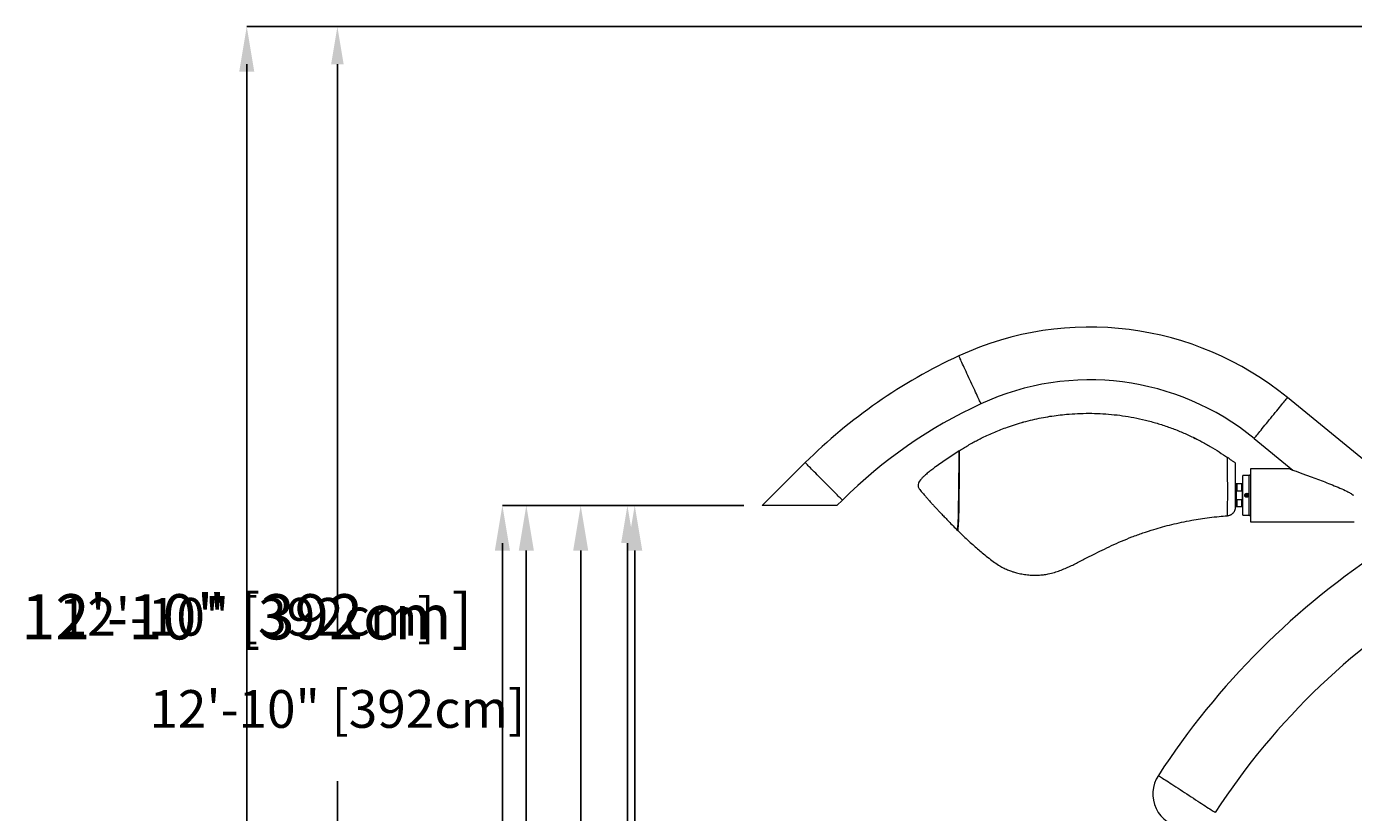
# Model space of a CAD drawing. Units: inches. Extents: x -3014 to 927, y -668 to 157.
# Drawn here: x -227 to -139, y -23 to 29 of the extents above; entities that cross this region are included whole.
import ezdxf

# ---------------------------------------------------------------- set-up
doc = ezdxf.new("R2010")
doc.units = ezdxf.units.IN
doc.header["$MEASUREMENT"] = 0
doc.header["$PDMODE"] = 34
doc.header["$PDSIZE"] = -1
doc.linetypes.add('SLD-Solid', pattern=[0])
doc.layers.get('0').update_dxf_attribs({"linetype": 'SLD-Solid'})
for name, color, linetype in [('DE BLOCK FORMAT', 231, 'SLD-Solid'), ('DE VORTEX TEXT', 204, 'Continuous'), ('EN BLOCK FORMAT', 3, 'SLD-Solid'), ('EN VORTEX TEXT', 54, 'Continuous'), ('ES BLOCK FORMAT', 150, 'Continuous'), ('ES VORTEX TEXT', 82, 'Continuous'), ('FR BLOCK FORMAT', 220, 'SLD-Solid'), ('FR VORTEX TEXT', 20, 'Continuous')]:
    doc.layers.add(name, color=color, linetype=linetype)
doc.styles.add('Vortex annotative', font='arial.ttf')
doc.dimstyles.new('Vortex annotative', dxfattribs={"dimtxt": 0.125, "dimasz": 0.125, "dimexe": 0, "dimexo": 0, "dimgap": 0.125, "dimtad": 0, "dimtih": 1, "dimtoh": 1, "dimzin": 12, "dimdsep": 46, "dimlunit": 4, "dimtxsty": 'Vortex annotative', "dimcen": 0, "dimadec": 0, "dimazin": 0, "dimtfac": 1, "dimtofl": 0, "dimtmove": 0, "dimatfit": 3, "dimfxl": 1, "dimfrac": 1, "dimtolj": 1, "dimtzin": 12, "dimarcsym": 0})

# ---------------------------------------------------------------- blocks, each defined once
blk = doc.blocks.new('*D105')
at = {"layer": 'DE VORTEX TEXT', "color": 0, "lineweight": -2, "transparency": 16777216}
for p, q in [((-143.793, 29.389), (-212.553, 29.389)), ((-212.553, 26.389), (-212.553, -4.84)), ((-212.553, -122.046), (-212.553, -14.685)), ((-188.62, -125.046), (-212.553, -125.046))]:
    blk.add_line(p, q, dxfattribs=at)
at = {"layer": 'DE VORTEX TEXT', "color": 0, "transparency": 16777216}
for points in [[(-213.053, 26.389), (-212.053, 26.389), (-212.553, 29.389)], [(-213.053, -122.046), (-212.053, -122.046), (-212.553, -125.046)]]:
    blk.add_solid(points, dxfattribs=at)
at = {"layer": 'Defpoints', "color": 0, "transparency": 16777216}
for p in [(-212.553, 29.389), (-143.793, 29.389), (-188.62, -125.046)]:
    blk.add_point(p, dxfattribs=at)
at = {"layer": 'DE VORTEX TEXT', "color": 0, "transparency": 16777216, "insert": (-212.553, -9.762), "char_height": 3, "attachment_point": 5, "style": 'Vortex annotative'}
blk.add_mtext('\\A1;12\'-10" [392cm]', dxfattribs=at)
blk = doc.blocks.new('*D83')
at = {"layer": 'Defpoints', "color": 0, "transparency": 16777216}
for p in [(-212.553, 29.389), (-149.091, 29.389), (-188.62, -125.046)]:
    blk.add_point(p, dxfattribs=at)
at = {"layer": 'FR VORTEX TEXT', "color": 0, "lineweight": -2, "transparency": 16777216}
for p, q in [((-149.091, 29.389), (-212.553, 29.389)), ((-212.553, 26.389), (-212.553, -4.84)), ((-212.553, -122.046), (-212.553, -14.685)), ((-188.62, -125.046), (-212.553, -125.046))]:
    blk.add_line(p, q, dxfattribs=at)
at = {"layer": 'FR VORTEX TEXT', "color": 0, "transparency": 16777216}
for points in [[(-213.053, 26.389), (-212.053, 26.389), (-212.553, 29.389)], [(-213.053, -122.046), (-212.053, -122.046), (-212.553, -125.046)]]:
    blk.add_solid(points, dxfattribs=at)
at = {"layer": 'FR VORTEX TEXT', "color": 0, "transparency": 16777216, "insert": (-212.553, -9.762), "char_height": 3, "attachment_point": 5, "style": 'Vortex annotative'}
blk.add_mtext('\\A1;12\'-10" [392cm]', dxfattribs=at)
blk = doc.blocks.new('*D69')
at = {"layer": 'Defpoints', "color": 0, "transparency": 16777216}
for p in [(-212.553, 29.389), (-142.899, 29.389), (-188.62, -125.046)]:
    blk.add_point(p, dxfattribs=at)
at = {"layer": 'EN VORTEX TEXT', "color": 0, "lineweight": -2, "transparency": 16777216}
for p, q in [((-142.899, 29.389), (-212.553, 29.389)), ((-212.553, 26.389), (-212.553, -23.849)), ((-212.553, -122.046), (-212.553, -33.694)), ((-188.62, -125.046), (-212.553, -125.046))]:
    blk.add_line(p, q, dxfattribs=at)
at = {"layer": 'EN VORTEX TEXT', "color": 0, "transparency": 16777216}
for points in [[(-213.053, 26.389), (-212.053, 26.389), (-212.553, 29.389)], [(-213.053, -122.046), (-212.053, -122.046), (-212.553, -125.046)]]:
    blk.add_solid(points, dxfattribs=at)
at = {"layer": 'EN VORTEX TEXT', "color": 0, "transparency": 16777216, "insert": (-212.553, -28.772), "char_height": 3, "attachment_point": 5, "style": 'Vortex annotative'}
blk.add_mtext('\\A1;12\'-10" [392cm]', dxfattribs=at)
blk = doc.blocks.new('*D93')
at = {"layer": 'Defpoints', "color": 0, "transparency": 16777216}
for p in [(-212.553, 29.387), (-142.712, 29.387), (-188.62, -125.046)]:
    blk.add_point(p, dxfattribs=at)
at = {"layer": 'ES VORTEX TEXT', "color": 0, "lineweight": -2, "transparency": 16777216}
for p, q in [((-142.712, 29.387), (-212.553, 29.387)), ((-212.553, 26.387), (-212.553, -4.84)), ((-212.553, -122.046), (-212.553, -14.685)), ((-188.62, -125.046), (-212.553, -125.046))]:
    blk.add_line(p, q, dxfattribs=at)
at = {"layer": 'ES VORTEX TEXT', "color": 0, "transparency": 16777216}
for points in [[(-213.053, 26.387), (-212.053, 26.387), (-212.553, 29.387)], [(-213.053, -122.046), (-212.053, -122.046), (-212.553, -125.046)]]:
    blk.add_solid(points, dxfattribs=at)
at = {"layer": 'ES VORTEX TEXT', "color": 0, "transparency": 16777216, "insert": (-212.553, -9.762), "char_height": 3, "attachment_point": 5, "style": 'Vortex annotative'}
blk.add_mtext('\\A1;12\'-10" [392cm]', dxfattribs=at)
blk = doc.blocks.new('*D75')
at = {"layer": 'Defpoints', "color": 0, "transparency": 16777216}
for p in [(-206.535, 29.389), (-125.961, 29.389), (-188.62, -125.046)]:
    blk.add_point(p, dxfattribs=at)
at = {"layer": 'EN BLOCK FORMAT', "color": 0, "lineweight": -2, "transparency": 16777216}
for p, q in [((-125.961, 29.389), (-206.535, 29.389)), ((-206.535, 26.889), (-206.535, -11.091)), ((-206.535, -122.546), (-206.535, -20.659)), ((-188.62, -125.046), (-206.535, -125.046))]:
    blk.add_line(p, q, dxfattribs=at)
at = {"layer": 'EN BLOCK FORMAT', "color": 0, "transparency": 16777216}
for points in [[(-206.952, 26.889), (-206.119, 26.889), (-206.535, 29.389)], [(-206.952, -122.546), (-206.119, -122.546), (-206.535, -125.046)]]:
    blk.add_solid(points, dxfattribs=at)
at = {"layer": 'EN BLOCK FORMAT', "color": 0, "transparency": 16777216, "insert": (-206.535, -15.875), "char_height": 2.5, "attachment_point": 5, "style": 'Vortex annotative'}
blk.add_mtext('\\A1;12\'-10" [392cm]', dxfattribs=at)
blk = doc.blocks.new('*D87')
at = {"layer": 'Defpoints', "color": 0, "transparency": 16777216}
for p in [(-212.553, 29.389), (-149.455, 29.389), (-188.62, -125.046)]:
    blk.add_point(p, dxfattribs=at)
at = {"layer": 'FR BLOCK FORMAT', "color": 0, "lineweight": -2, "transparency": 16777216}
for p, q in [((-149.455, 29.389), (-212.553, 29.389)), ((-212.553, 26.889), (-212.553, -4.978)), ((-212.553, -122.546), (-212.553, -14.546)), ((-188.62, -125.046), (-212.553, -125.046))]:
    blk.add_line(p, q, dxfattribs=at)
at = {"layer": 'FR BLOCK FORMAT', "color": 0, "transparency": 16777216}
for points in [[(-212.97, 26.889), (-212.137, 26.889), (-212.553, 29.389)], [(-212.97, -122.546), (-212.137, -122.546), (-212.553, -125.046)]]:
    blk.add_solid(points, dxfattribs=at)
at = {"layer": 'FR BLOCK FORMAT', "color": 0, "transparency": 16777216, "insert": (-212.553, -9.762), "char_height": 2.5, "attachment_point": 5, "style": 'Vortex annotative'}
blk.add_mtext('\\A1;12\'-10" [392cm]', dxfattribs=at)
blk = doc.blocks.new('*D99')
at = {"layer": 'Defpoints', "color": 0, "transparency": 16777216}
for p in [(-212.553, 29.389), (-128.329, 29.389), (-188.62, -125.046)]:
    blk.add_point(p, dxfattribs=at)
at = {"layer": 'ES BLOCK FORMAT', "color": 0, "lineweight": -2, "transparency": 16777216}
for p, q in [((-128.329, 29.389), (-212.553, 29.389)), ((-212.553, 26.889), (-212.553, -4.978)), ((-212.553, -122.546), (-212.553, -14.546)), ((-188.62, -125.046), (-212.553, -125.046))]:
    blk.add_line(p, q, dxfattribs=at)
at = {"layer": 'ES BLOCK FORMAT', "color": 0, "transparency": 16777216}
for points in [[(-212.97, 26.889), (-212.137, 26.889), (-212.553, 29.389)], [(-212.97, -122.546), (-212.137, -122.546), (-212.553, -125.046)]]:
    blk.add_solid(points, dxfattribs=at)
at = {"layer": 'ES BLOCK FORMAT', "color": 0, "transparency": 16777216, "insert": (-212.553, -9.762), "char_height": 2.5, "attachment_point": 5, "style": 'Vortex annotative'}
blk.add_mtext('\\A1;12\'-10" [392cm]', dxfattribs=at)
blk = doc.blocks.new('*D111')
at = {"layer": 'DE BLOCK FORMAT', "color": 0, "lineweight": -2, "transparency": 16777216}
for p, q in [((-144.811, 29.389), (-212.553, 29.389)), ((-212.553, 26.889), (-212.553, -4.978)), ((-212.553, -122.546), (-212.553, -14.546)), ((-188.62, -125.046), (-212.553, -125.046))]:
    blk.add_line(p, q, dxfattribs=at)
at = {"layer": 'DE BLOCK FORMAT', "color": 0, "transparency": 16777216}
for points in [[(-212.97, 26.889), (-212.137, 26.889), (-212.553, 29.389)], [(-212.97, -122.546), (-212.137, -122.546), (-212.553, -125.046)]]:
    blk.add_solid(points, dxfattribs=at)
at = {"layer": 'Defpoints', "color": 0, "transparency": 16777216}
for p in [(-212.553, 29.389), (-144.811, 29.389), (-188.62, -125.046)]:
    blk.add_point(p, dxfattribs=at)
at = {"layer": 'DE BLOCK FORMAT', "color": 0, "transparency": 16777216, "insert": (-212.553, -9.762), "char_height": 2.5, "attachment_point": 5, "style": 'Vortex annotative'}
blk.add_mtext('\\A1;12\'-10" [392cm]', dxfattribs=at)
blk = doc.blocks.new('*D104')
at = {"layer": 'DE VORTEX TEXT', "color": 0, "lineweight": -2, "transparency": 16777216}
for p, q in [((-182.511, -2.37), (-193.992, -2.37)), ((-193.992, -5.37), (-193.992, -42.764)), ((-193.992, -122.046), (-193.992, -52.609)), ((-159.077, -125.046), (-193.992, -125.046))]:
    blk.add_line(p, q, dxfattribs=at)
at = {"layer": 'DE VORTEX TEXT', "color": 0, "transparency": 16777216}
for points in [[(-194.492, -5.37), (-193.492, -5.37), (-193.992, -2.37)], [(-194.492, -122.046), (-193.492, -122.046), (-193.992, -125.046)]]:
    blk.add_solid(points, dxfattribs=at)
at = {"layer": 'Defpoints', "color": 0, "transparency": 16777216}
for p in [(-193.992, -2.37), (-182.511, -2.37), (-159.077, -125.046)]:
    blk.add_point(p, dxfattribs=at)
at = {"layer": 'DE VORTEX TEXT', "color": 0, "transparency": 16777216, "insert": (-193.992, -47.687), "char_height": 3, "attachment_point": 5, "style": 'Vortex annotative'}
blk.add_mtext('\\A1;10\'-3" [312cm]', dxfattribs=at)
blk = doc.blocks.new('*D82')
at = {"layer": 'Defpoints', "color": 0, "transparency": 16777216}
for p in [(-195.581, -2.37), (-186.956, -2.37), (-159.077, -125.046)]:
    blk.add_point(p, dxfattribs=at)
at = {"layer": 'FR VORTEX TEXT', "color": 0, "lineweight": -2, "transparency": 16777216}
for p, q in [((-186.956, -2.37), (-195.581, -2.37)), ((-195.581, -5.37), (-195.581, -42.564)), ((-195.581, -122.046), (-195.581, -52.41)), ((-159.077, -125.046), (-195.581, -125.046))]:
    blk.add_line(p, q, dxfattribs=at)
at = {"layer": 'FR VORTEX TEXT', "color": 0, "transparency": 16777216}
for points in [[(-196.081, -5.37), (-195.081, -5.37), (-195.581, -2.37)], [(-196.081, -122.046), (-195.081, -122.046), (-195.581, -125.046)]]:
    blk.add_solid(points, dxfattribs=at)
at = {"layer": 'FR VORTEX TEXT', "color": 0, "transparency": 16777216, "insert": (-195.581, -47.487), "char_height": 3, "attachment_point": 5, "style": 'Vortex annotative'}
blk.add_mtext('\\A1;10\'-3" [312cm]', dxfattribs=at)
blk = doc.blocks.new('*D68')
at = {"layer": 'Defpoints', "color": 0, "transparency": 16777216}
for p in [(-186.796, -2.37), (-179.558, -2.37), (-159.077, -125.046)]:
    blk.add_point(p, dxfattribs=at)
at = {"layer": 'EN VORTEX TEXT', "color": 0, "lineweight": -2, "transparency": 16777216}
for p, q in [((-179.558, -2.37), (-186.796, -2.37)), ((-186.796, -5.37), (-186.796, -42.564)), ((-186.796, -122.046), (-186.796, -52.41)), ((-159.077, -125.046), (-186.796, -125.046))]:
    blk.add_line(p, q, dxfattribs=at)
at = {"layer": 'EN VORTEX TEXT', "color": 0, "transparency": 16777216}
for points in [[(-187.296, -5.37), (-186.296, -5.37), (-186.796, -2.37)], [(-187.296, -122.046), (-186.296, -122.046), (-186.796, -125.046)]]:
    blk.add_solid(points, dxfattribs=at)
at = {"layer": 'EN VORTEX TEXT', "color": 0, "transparency": 16777216, "insert": (-186.796, -47.487), "char_height": 3, "attachment_point": 5, "style": 'Vortex annotative'}
blk.add_mtext('\\A1;10\'-3" [312cm]', dxfattribs=at)
blk = doc.blocks.new('*D92')
at = {"layer": 'Defpoints', "color": 0, "transparency": 16777216}
for p in [(-190.383, -2.37), (-182.996, -2.37), (-159.077, -125.046)]:
    blk.add_point(p, dxfattribs=at)
at = {"layer": 'ES VORTEX TEXT', "color": 0, "lineweight": -2, "transparency": 16777216}
for p, q in [((-182.996, -2.37), (-190.383, -2.37)), ((-190.383, -5.37), (-190.383, -47.852)), ((-190.383, -122.046), (-190.383, -57.697)), ((-159.077, -125.046), (-190.383, -125.046))]:
    blk.add_line(p, q, dxfattribs=at)
at = {"layer": 'ES VORTEX TEXT', "color": 0, "transparency": 16777216}
for points in [[(-190.883, -5.37), (-189.883, -5.37), (-190.383, -2.37)], [(-190.883, -122.046), (-189.883, -122.046), (-190.383, -125.046)]]:
    blk.add_solid(points, dxfattribs=at)
at = {"layer": 'ES VORTEX TEXT', "color": 0, "transparency": 16777216, "insert": (-190.383, -52.775), "char_height": 3, "attachment_point": 5, "style": 'Vortex annotative'}
blk.add_mtext('\\A1;10\'-3" [312cm]', dxfattribs=at)
blk = doc.blocks.new('*D74')
at = {"layer": 'Defpoints', "color": 0, "transparency": 16777216}
for p in [(-187.281, -2.37), (-180.553, -2.37), (-159.077, -125.046)]:
    blk.add_point(p, dxfattribs=at)
at = {"layer": 'EN BLOCK FORMAT', "color": 0, "lineweight": -2, "transparency": 16777216}
for p, q in [((-180.553, -2.37), (-187.281, -2.37)), ((-187.281, -4.87), (-187.281, -42.396)), ((-187.281, -122.546), (-187.281, -51.964)), ((-159.077, -125.046), (-187.281, -125.046))]:
    blk.add_line(p, q, dxfattribs=at)
at = {"layer": 'EN BLOCK FORMAT', "color": 0, "transparency": 16777216}
for points in [[(-187.698, -4.87), (-186.864, -4.87), (-187.281, -2.37)], [(-187.698, -122.546), (-186.864, -122.546), (-187.281, -125.046)]]:
    blk.add_solid(points, dxfattribs=at)
at = {"layer": 'EN BLOCK FORMAT', "color": 0, "transparency": 16777216, "insert": (-187.281, -47.18), "char_height": 2.5, "attachment_point": 5, "style": 'Vortex annotative'}
blk.add_mtext('\\A1;10\'-3" [312cm]', dxfattribs=at)
blk = doc.blocks.new('*D86')
at = {"layer": 'Defpoints', "color": 0, "transparency": 16777216}
for p in [(-195.581, -2.37), (-186.956, -2.37), (-159.077, -125.046)]:
    blk.add_point(p, dxfattribs=at)
at = {"layer": 'FR BLOCK FORMAT', "color": 0, "lineweight": -2, "transparency": 16777216}
for p, q in [((-186.956, -2.37), (-195.581, -2.37)), ((-195.581, -4.87), (-195.581, -42.703)), ((-195.581, -122.546), (-195.581, -52.271)), ((-159.077, -125.046), (-195.581, -125.046))]:
    blk.add_line(p, q, dxfattribs=at)
at = {"layer": 'FR BLOCK FORMAT', "color": 0, "transparency": 16777216}
for points in [[(-195.998, -4.87), (-195.165, -4.87), (-195.581, -2.37)], [(-195.998, -122.546), (-195.165, -122.546), (-195.581, -125.046)]]:
    blk.add_solid(points, dxfattribs=at)
at = {"layer": 'FR BLOCK FORMAT', "color": 0, "transparency": 16777216, "insert": (-195.581, -47.487), "char_height": 2.5, "attachment_point": 5, "style": 'Vortex annotative'}
blk.add_mtext('\\A1;10\'-3" [312cm]', dxfattribs=at)
blk = doc.blocks.new('*D98')
at = {"layer": 'Defpoints', "color": 0, "transparency": 16777216}
for p in [(-195.581, -2.37), (-186.956, -2.37), (-159.077, -125.046)]:
    blk.add_point(p, dxfattribs=at)
at = {"layer": 'ES BLOCK FORMAT', "color": 0, "lineweight": -2, "transparency": 16777216}
for p, q in [((-186.956, -2.37), (-195.581, -2.37)), ((-195.581, -4.87), (-195.581, -42.703)), ((-195.581, -122.546), (-195.581, -52.271)), ((-159.077, -125.046), (-195.581, -125.046))]:
    blk.add_line(p, q, dxfattribs=at)
at = {"layer": 'ES BLOCK FORMAT', "color": 0, "transparency": 16777216}
for points in [[(-195.998, -4.87), (-195.165, -4.87), (-195.581, -2.37)], [(-195.998, -122.546), (-195.165, -122.546), (-195.581, -125.046)]]:
    blk.add_solid(points, dxfattribs=at)
at = {"layer": 'ES BLOCK FORMAT', "color": 0, "transparency": 16777216, "insert": (-195.581, -47.487), "char_height": 2.5, "attachment_point": 5, "style": 'Vortex annotative'}
blk.add_mtext('\\A1;10\'-3" [312cm]', dxfattribs=at)
blk = doc.blocks.new('*D110')
at = {"layer": 'DE BLOCK FORMAT', "color": 0, "lineweight": -2, "transparency": 16777216}
for p, q in [((-184.531, -2.372), (-195.581, -2.372)), ((-195.581, -4.872), (-195.581, -42.703)), ((-195.581, -122.546), (-195.581, -52.271)), ((-159.077, -125.046), (-195.581, -125.046))]:
    blk.add_line(p, q, dxfattribs=at)
at = {"layer": 'DE BLOCK FORMAT', "color": 0, "transparency": 16777216}
for points in [[(-195.998, -4.872), (-195.165, -4.872), (-195.581, -2.372)], [(-195.998, -122.546), (-195.165, -122.546), (-195.581, -125.046)]]:
    blk.add_solid(points, dxfattribs=at)
at = {"layer": 'Defpoints', "color": 0, "transparency": 16777216}
for p in [(-195.581, -2.372), (-184.531, -2.372), (-159.077, -125.046)]:
    blk.add_point(p, dxfattribs=at)
at = {"layer": 'DE BLOCK FORMAT', "color": 0, "transparency": 16777216, "insert": (-195.581, -47.487), "char_height": 2.5, "attachment_point": 5, "style": 'Vortex annotative'}
blk.add_mtext('\\A1;10\'-3" [312cm]', dxfattribs=at)
blk = doc.blocks.new('front view')
at = {"linetype": 'SLD-Solid', "lineweight": 18}
for p, q in [((-324.684, 3.765), (-334.501, 11.78)), ((-352.088, 10.139), (-352.004, 10.164)), ((-336.715, 9.068), (-334.152, 6.976)), ((-366.517, 7.465), (-369.372, 4.632)), ((-338.475, 7.796), (-338.488, 7.803)), ((-334.35, 7.049), (-336.958, 7.049)), ((-336.958, 7.049), (-336.958, 3.549)), ((-337.052, 6.612), (-337.458, 6.612)), ((-337.458, 3.987), (-337.458, 6.612)), ((-337.052, 3.987), (-337.052, 6.612)), ((-337.95, 6.018), (-337.947, 6.074)), ((-337.885, 6.049), (-337.947, 6.049)), ((-337.946, 5.865), (-337.945, 6.019)), ((-337.946, 5.612), (-337.946, 5.733)), ((-337.869, 6.049), (-337.885, 6.033)), ((-337.885, 5.299), (-337.885, 6.049)), ((-337.869, 5.599), (-337.885, 5.557)), ((-337.885, 4.549), (-337.885, 5.299)), ((-337.525, 6.049), (-337.869, 6.049)), ((-337.869, 6.049), (-337.869, 5.599)), ((-337.869, 5.599), (-337.525, 5.599)), ((-337.51, 6.033), (-337.525, 6.049)), ((-337.525, 5.599), (-337.525, 6.049)), ((-337.51, 5.557), (-337.525, 5.599)), ((-337.51, 6.033), (-337.51, 5.557)), ((-337.458, 5.957), (-337.51, 5.957)), ((-337.51, 5.557), (-337.51, 5.041)), ((-337.28, 5.308), (-337.236, 5.366)), ((-337.252, 5.242), (-337.28, 5.308)), ((-337.164, 5.356), (-337.236, 5.366)), ((-337.136, 5.29), (-337.18, 5.233)), ((-337.136, 5.29), (-337.164, 5.356)), ((-364.422, 4.613), (-364.052, 4.98)), ((-337.947, 4.549), (-337.885, 4.549)), ((-337.885, 5.041), (-337.869, 4.999)), ((-337.885, 4.565), (-337.869, 4.549)), ((-337.525, 4.999), (-337.869, 4.999)), ((-337.869, 4.999), (-337.869, 4.549)), ((-337.869, 4.549), (-337.525, 4.549)), ((-337.525, 4.999), (-337.51, 5.041)), ((-337.525, 4.549), (-337.525, 4.999)), ((-337.525, 4.549), (-337.51, 4.565)), ((-337.51, 5.041), (-337.51, 4.565)), ((-337.51, 4.642), (-337.458, 4.642)), ((-337.252, 5.242), (-337.18, 5.233)), ((-337.458, 3.987), (-337.052, 3.987)), ((-336.958, 3.549), (-330.064, 3.549))]:
    blk.add_line(p, q, dxfattribs=at)
at = {"linetype": 'SLD-Solid', "lineweight": 18, "flags": 128}
for points in [[(-354.852, 11.368), (-354.852, 11.37), (-354.858, 11.383), (-354.87, 11.408), (-354.888, 11.446), (-354.911, 11.496), (-354.939, 11.558), (-354.973, 11.631), (-355.012, 11.715), (-355.055, 11.809), (-355.103, 11.912), (-355.154, 12.023), (-355.209, 12.142), (-355.267, 12.268), (-355.327, 12.399), (-355.39, 12.535), (-355.454, 12.674), (-355.519, 12.815), (-355.585, 12.957), (-355.651, 13.1), (-355.716, 13.241), (-355.78, 13.38), (-355.843, 13.516), (-355.903, 13.647), (-355.961, 13.772), (-356.016, 13.891), (-356.067, 14.003), (-356.115, 14.106), (-356.158, 14.2), (-356.197, 14.283), (-356.231, 14.357), (-356.259, 14.418), (-356.282, 14.468), (-356.3, 14.506), (-356.312, 14.532), (-356.318, 14.545), (-356.318, 14.546)], [(-336.715, 9.068), (-336.714, 9.07), (-336.705, 9.081), (-336.687, 9.102), (-336.661, 9.135), (-336.626, 9.178), (-336.583, 9.23), (-336.532, 9.293), (-336.473, 9.364), (-336.408, 9.444), (-336.336, 9.532), (-336.258, 9.627), (-336.176, 9.729), (-336.088, 9.836), (-335.997, 9.948), (-335.902, 10.063), (-335.806, 10.182), (-335.707, 10.303), (-335.608, 10.424), (-335.509, 10.546), (-335.41, 10.666), (-335.314, 10.785), (-335.219, 10.9), (-335.128, 11.012), (-335.04, 11.119), (-334.958, 11.221), (-334.88, 11.316), (-334.808, 11.404), (-334.743, 11.484), (-334.684, 11.555), (-334.633, 11.618), (-334.59, 11.671), (-334.555, 11.713), (-334.529, 11.746), (-334.511, 11.767), (-334.502, 11.778), (-334.501, 11.78)], [(-364.052, 4.98), (-364.053, 4.982), (-364.063, 4.992), (-364.083, 5.012), (-364.112, 5.041), (-364.151, 5.08), (-364.199, 5.129), (-364.256, 5.186), (-364.321, 5.252), (-364.393, 5.325), (-364.473, 5.405), (-364.56, 5.493), (-364.652, 5.586), (-364.75, 5.684), (-364.851, 5.786), (-364.956, 5.892), (-365.064, 6.001), (-365.174, 6.111), (-365.284, 6.223), (-365.395, 6.334), (-365.504, 6.445), (-365.612, 6.553), (-365.717, 6.659), (-365.819, 6.762), (-365.916, 6.86), (-366.009, 6.953), (-366.095, 7.04), (-366.175, 7.121), (-366.248, 7.194), (-366.313, 7.26), (-366.37, 7.317), (-366.418, 7.365), (-366.457, 7.404), (-366.486, 7.434), (-366.506, 7.454), (-366.516, 7.464), (-366.517, 7.465)], [(-364.422, 4.613), (-364.429, 4.613), (-364.45, 4.613), (-364.484, 4.613), (-364.532, 4.613), (-364.593, 4.613), (-364.667, 4.614), (-364.754, 4.614), (-364.852, 4.615), (-364.962, 4.615), (-365.083, 4.615), (-365.214, 4.616), (-365.354, 4.616), (-365.503, 4.617), (-365.66, 4.618), (-365.823, 4.618), (-365.993, 4.619), (-366.168, 4.62), (-366.347, 4.62), (-366.528, 4.621), (-366.712, 4.622), (-366.897, 4.623), (-367.082, 4.623), (-367.266, 4.624), (-367.448, 4.625), (-367.627, 4.625), (-367.801, 4.626), (-367.971, 4.627), (-368.135, 4.628), (-368.291, 4.628), (-368.44, 4.629), (-368.581, 4.629), (-368.711, 4.63), (-368.832, 4.63), (-368.942, 4.631), (-369.041, 4.631), (-369.127, 4.631), (-369.201, 4.632), (-369.262, 4.632), (-369.31, 4.632), (-369.344, 4.632), (-369.365, 4.632), (-369.372, 4.632)], [(-343.073, -13.286), (-343.067, -13.29), (-343.049, -13.301), (-343.02, -13.32), (-342.98, -13.346), (-342.929, -13.379), (-342.867, -13.419), (-342.794, -13.466), (-342.712, -13.52), (-342.62, -13.579), (-342.52, -13.645), (-342.411, -13.715), (-342.295, -13.791), (-342.172, -13.871), (-342.042, -13.955), (-341.908, -14.042), (-341.769, -14.133), (-341.626, -14.225), (-341.481, -14.32), (-341.334, -14.415), (-341.186, -14.511), (-341.038, -14.607), (-340.89, -14.703), (-340.745, -14.797), (-340.602, -14.89), (-340.463, -14.98), (-340.329, -15.068), (-340.2, -15.152), (-340.076, -15.232), (-339.96, -15.307), (-339.851, -15.378), (-339.751, -15.443), (-339.659, -15.503), (-339.577, -15.556), (-339.504, -15.603), (-339.442, -15.643), (-339.391, -15.677), (-339.351, -15.703), (-339.322, -15.722), (-339.304, -15.733), (-339.299, -15.737)], [(-343.073, -13.286), (-343.067, -13.29), (-343.049, -13.301), (-343.02, -13.32), (-342.98, -13.346), (-342.929, -13.379), (-342.867, -13.419), (-342.794, -13.466), (-342.712, -13.52), (-342.62, -13.579), (-342.52, -13.645), (-342.411, -13.715), (-342.295, -13.791), (-342.172, -13.871), (-342.042, -13.955), (-341.908, -14.042), (-341.769, -14.133), (-341.626, -14.225), (-341.481, -14.32), (-341.334, -14.415), (-341.186, -14.511)], [(-341.186, -14.511), (-341.038, -14.607), (-340.89, -14.703), (-340.745, -14.797), (-340.602, -14.89), (-340.463, -14.98), (-340.329, -15.068), (-340.2, -15.152), (-340.076, -15.232), (-339.96, -15.307), (-339.851, -15.378), (-339.751, -15.443), (-339.659, -15.503), (-339.577, -15.556), (-339.504, -15.603), (-339.442, -15.643), (-339.391, -15.677), (-339.351, -15.703), (-339.322, -15.722), (-339.304, -15.733), (-339.299, -15.737)]]:
    blk.add_lwpolyline(points, dxfattribs=at)
at = {"linetype": 'SLD-Solid', "lineweight": 18}
for radius in [0.125, 0.0986, 0.0391]:
    blk.add_circle((-337.208, 5.299), radius, dxfattribs=at)
for centre, radius, start, end in [((-347.623, -4.294), 20.75, 50.77311, 114.77311), ((-341.338, -17.914), 35.75, 114.77311, 134.77311), ((-347.623, -4.294), 17.25, 50.77311, 114.77311), ((-341.338, -17.914), 32.25, 114.77311, 134.77311), ((-337.052, 6.705), 0.0938, 270, 0), ((-337.052, 3.893), 0.0938, 0, 90), ((-300.091, -41.199), 51.25, 122.84197, 147), ((-300.091, -41.199), 46.75, 120.16604, 147), ((-341.186, -14.511), 2.25, 147, 263.81526)]:
    blk.add_arc(centre, radius, start, end, dxfattribs=at)
for points, knots in [([(-353.098, 9.822), (-352.922, 9.882), (-352.561, 10.005), (-352.003, 10.168), (-351.429, 10.314), (-350.852, 10.439), (-350.281, 10.54), (-349.723, 10.618), (-349.11, 10.683), (-348.432, 10.729), (-347.684, 10.744), (-346.936, 10.725), (-346.189, 10.672), (-345.444, 10.584), (-344.692, 10.458), (-343.928, 10.291), (-343.157, 10.082), (-342.395, 9.834), (-341.653, 9.55), (-340.94, 9.236), (-340.264, 8.9), (-339.63, 8.546), (-339.038, 8.183), (-338.666, 7.926), (-338.484, 7.801)], [0, 0, 0, 0, 0.036466, 0.074797, 0.113596, 0.152253, 0.190094, 0.226679, 0.261973, 0.310336, 0.358999, 0.407688, 0.456336, 0.505055, 0.554146, 0.605418, 0.657747, 0.710201, 0.762311, 0.813432, 0.863039, 0.910764, 0.956404, 1, 1, 1, 1]), ([(-356.297, 8.245), (-356.202, 8.306), (-356.006, 8.432), (-355.703, 8.615), (-355.389, 8.794), (-355.072, 8.965), (-354.727, 9.14), (-354.35, 9.319), (-353.94, 9.499), (-353.523, 9.668), (-353.24, 9.771), (-353.098, 9.822)], [0, 0, 0, 0, 0.095087, 0.196592, 0.298708, 0.398914, 0.499258, 0.624042, 0.749012, 0.874302, 1, 1, 1, 1]), ([(-352.088, 10.141), (-352.093, 10.14), (-352.101, 10.137), (-352.109, 10.135), (-352.113, 10.134)], [0, 0, 0, 0, 0.499997, 1, 1, 1, 1]), ([(-340.743, 9.131), (-340.587, 9.058), (-340.431, 8.985), (-340.28, 8.902), (-340.28, 8.901)], [0, 0, 0, 0, 0.995124, 1, 1, 1, 1]), ([(-356.297, 8.245), (-356.43, 8.158), (-356.696, 7.983), (-357.09, 7.718), (-357.483, 7.45), (-357.826, 7.208), (-358.119, 6.992), (-358.363, 6.804), (-358.573, 6.628), (-358.745, 6.466), (-358.876, 6.318), (-358.973, 6.169), (-359.016, 6.037), (-359.021, 5.919), (-359.002, 5.819), (-358.967, 5.738), (-358.93, 5.696), (-358.916, 5.681)], [0, 0, 0, 0, 0.098486, 0.197671, 0.298082, 0.400388, 0.470081, 0.541364, 0.614665, 0.671293, 0.729485, 0.789145, 0.849779, 0.89062, 0.932666, 0.975559, 1, 1, 1, 1]), ([(-356.393, 2.966), (-356.393, 2.965), (-356.394, 2.964), (-356.395, 2.989), (-356.393, 3.043), (-356.387, 3.134), (-356.378, 3.27), (-356.366, 3.447), (-356.356, 3.657), (-356.346, 3.911), (-356.338, 4.211), (-356.334, 4.553), (-356.331, 4.901), (-356.326, 5.328), (-356.32, 5.838), (-356.313, 6.432), (-356.307, 7.033), (-356.302, 7.638), (-356.299, 8.043), (-356.297, 8.245)], [0, 0, 0, 0, 0.006395, 0.037049, 0.068851, 0.101386, 0.133704, 0.175658, 0.216672, 0.257117, 0.31721, 0.377074, 0.437574, 0.498763, 0.59782, 0.697893, 0.798535, 0.899346, 1, 1, 1, 1]), ([(-356.297, 8.245), (-356.297, 8.041), (-356.296, 7.632), (-356.296, 7.018), (-356.3, 6.4), (-356.307, 5.783), (-356.317, 5.167), (-356.324, 4.694), (-356.327, 4.357), (-356.329, 4.154), (-356.333, 3.951), (-356.339, 3.748), (-356.348, 3.548), (-356.359, 3.373), (-356.371, 3.227), (-356.382, 3.114), (-356.389, 3.031), (-356.392, 2.978), (-356.392, 2.97), (-356.392, 2.966)], [0, 0, 0, 0, 0.101478, 0.20372, 0.306858, 0.41096, 0.515973, 0.62178, 0.657206, 0.692962, 0.729251, 0.766208, 0.804026, 0.843037, 0.873345, 0.904651, 0.936302, 0.967434, 1, 1, 1, 1]), ([(-338.494, 3.949), (-338.493, 3.949), (-338.493, 3.951), (-338.491, 3.978), (-338.489, 4.024), (-338.487, 4.086), (-338.485, 4.155), (-338.483, 4.236), (-338.48, 4.356), (-338.478, 4.525), (-338.474, 4.752), (-338.471, 4.993), (-338.471, 5.24), (-338.471, 5.489), (-338.47, 5.822), (-338.473, 6.245), (-338.475, 6.758), (-338.479, 7.277), (-338.483, 7.626), (-338.484, 7.801)], [0, 0, 0, 0, 0.03161, 0.069536, 0.108222, 0.137547, 0.166904, 0.196096, 0.225018, 0.281984, 0.339076, 0.395435, 0.450542, 0.505069, 0.559428, 0.668325, 0.777948, 0.888503, 1, 1, 1, 1]), ([(-337.953, 7.423), (-337.955, 7.426), (-337.96, 7.433), (-338, 7.464), (-338.064, 7.51), (-338.144, 7.567), (-338.23, 7.629), (-338.317, 7.691), (-338.4, 7.75), (-338.457, 7.785), (-338.484, 7.801)], [0, 0, 0, 0, 0.084808, 0.230826, 0.374632, 0.514594, 0.648975, 0.776254, 0.89406, 1, 1, 1, 1]), ([(-337.947, 7.301), (-337.947, 7.319), (-337.948, 7.359), (-337.949, 7.399), (-337.95, 7.421)], [0, 0, 0, 0, 0.4389711, 1, 1, 1, 1]), ([(-337.947, 4.509), (-337.947, 4.509), (-337.947, 4.51), (-337.947, 4.513), (-337.947, 4.527), (-337.947, 4.568), (-337.947, 4.632), (-337.947, 4.723), (-337.947, 4.841), (-337.947, 5.008), (-337.947, 5.216), (-337.947, 5.515), (-337.947, 5.883), (-337.947, 6.316), (-337.947, 6.754), (-337.947, 7.083), (-337.947, 7.266), (-337.947, 7.301)], [0, 0, 0, 0, 0.010998, 0.021996, 0.062832, 0.104847, 0.142716, 0.181702, 0.233902, 0.287257, 0.362759, 0.439509, 0.570958, 0.702503, 0.835271, 0.968051, 1, 1, 1, 1]), ([(-334.35, 7.048), (-334.35, 7.048), (-334.349, 7.048), (-334.327, 7.04), (-334.283, 7.024), (-334.204, 6.995), (-334.087, 6.952), (-333.917, 6.891), (-333.715, 6.817), (-333.482, 6.731), (-333.239, 6.641), (-332.915, 6.521), (-332.508, 6.37), (-332.016, 6.183), (-331.518, 5.989), (-331.028, 5.789), (-330.632, 5.608), (-330.329, 5.451), (-330.19, 5.35), (-330.121, 5.299)], [0, 0, 0, 0, 0.014642, 0.035445, 0.060347, 0.08596, 0.126797, 0.168663, 0.222208, 0.275808, 0.330834, 0.385876, 0.489403, 0.592971, 0.698005, 0.803039, 0.90082, 0.950481, 1, 1, 1, 1]), ([(-358.919, 5.68), (-358.851, 5.599), (-358.724, 5.45), (-358.547, 5.245), (-358.398, 5.074), (-358.276, 4.937), (-358.181, 4.831), (-358.111, 4.753), (-358.056, 4.693), (-358.006, 4.638), (-357.948, 4.575), (-357.88, 4.5), (-357.777, 4.39), (-357.634, 4.237), (-357.445, 4.037), (-357.224, 3.807), (-356.972, 3.548), (-356.691, 3.262), (-356.495, 3.064), (-356.393, 2.961)], [0, 0, 0, 0, 0.084344, 0.156201, 0.216189, 0.264809, 0.302461, 0.329449, 0.34863, 0.366794, 0.389451, 0.416556, 0.448051, 0.51014, 0.584199, 0.670306, 0.768471, 0.878521, 1, 1, 1, 1]), ([(-337.208, 5.432), (-337.223, 5.43), (-337.253, 5.427), (-337.292, 5.405), (-337.323, 5.371), (-337.34, 5.329), (-337.342, 5.284), (-337.33, 5.24), (-337.304, 5.203), (-337.267, 5.177), (-337.223, 5.165), (-337.178, 5.167), (-337.136, 5.185), (-337.102, 5.215), (-337.08, 5.255), (-337.073, 5.299), (-337.08, 5.344), (-337.102, 5.384), (-337.136, 5.414), (-337.173, 5.43), (-337.198, 5.431), (-337.208, 5.432)], [0, 0, 0, 0, 0.0535021, 0.1069938, 0.1606598, 0.2144413, 0.2680363, 0.3214321, 0.3749365, 0.4286711, 0.4824203, 0.5359232, 0.5893199, 0.6429052, 0.6966788, 0.7503616, 0.8038004, 0.8572314, 0.9108953, 0.9646789, 1, 1, 1, 1]), ([(-338.494, 3.948), (-338.472, 3.951), (-338.422, 3.956), (-338.35, 3.975), (-338.28, 4.003), (-338.221, 4.034), (-338.169, 4.068), (-338.124, 4.106), (-338.081, 4.149), (-338.041, 4.199), (-338.007, 4.257), (-337.984, 4.308), (-337.97, 4.354), (-337.963, 4.389), (-337.958, 4.425), (-337.955, 4.466), (-337.95, 4.539), (-337.949, 4.634), (-337.949, 4.763), (-337.949, 4.879), (-337.948, 4.959), (-337.948, 4.987)], [0, 0, 0, 0, 0.030069, 0.070537, 0.105488, 0.134706, 0.165022, 0.19191, 0.216971, 0.250886, 0.281267, 0.311651, 0.345479, 0.390643, 0.440639, 0.491085, 0.542008, 0.705091, 0.827064, 0.941275, 1, 1, 1, 1]), ([(-351.166, 0.003), (-351.128, 0.003), (-350.975, 0.002), (-350.711, 0.028), (-350.352, 0.085), (-349.983, 0.177), (-349.61, 0.303), (-349.259, 0.444), (-348.925, 0.596), (-348.596, 0.755), (-348.263, 0.923), (-347.86, 1.13), (-347.375, 1.379), (-346.797, 1.669), (-346.177, 1.966), (-345.517, 2.261), (-344.823, 2.543), (-344.105, 2.806), (-343.425, 3.026), (-342.784, 3.21), (-342.173, 3.367), (-341.529, 3.512), (-340.896, 3.635), (-340.276, 3.739), (-339.669, 3.825), (-339.071, 3.896), (-338.675, 3.932), (-338.494, 3.948)], [0, 0, 0, 0, 0.0086, 0.034297, 0.05917, 0.089991, 0.119422, 0.147518, 0.174578, 0.201587, 0.229473, 0.258079, 0.303165, 0.351642, 0.403152, 0.457218, 0.513475, 0.571133, 0.628438, 0.673703, 0.720648, 0.769825, 0.821814, 0.865036, 0.910724, 0.959278, 1, 1, 1, 1]), ([(-356.386, 2.967), (-356.261, 2.842), (-356.02, 2.602), (-355.661, 2.263), (-355.321, 1.956), (-355, 1.677), (-354.667, 1.399), (-354.322, 1.124), (-353.964, 0.85), (-353.629, 0.627), (-353.315, 0.458), (-353.028, 0.332), (-352.753, 0.232), (-352.457, 0.146), (-352.132, 0.074), (-351.771, 0.024), (-351.469, -0.001), (-351.288, 0.002), (-351.229, 0.003)], [0, 0, 0, 0, 0.08636, 0.16695, 0.241394, 0.310556, 0.375129, 0.453631, 0.526735, 0.595477, 0.65021, 0.7012, 0.748763, 0.792957, 0.851813, 0.91157, 0.971019, 1, 1, 1, 1]), ([(-351.166, -0.014), (-351.166, -0.014), (-351.167, -0.014), (-351.172, -0.014), (-351.18, -0.014), (-351.19, -0.014), (-351.201, -0.015), (-351.211, -0.015), (-351.22, -0.015), (-351.226, -0.015), (-351.229, -0.015), (-351.228, -0.015), (-351.228, -0.015)], [0, 0, 0, 0, 0.107396, 0.214802, 0.32217, 0.429581, 0.537002, 0.644371, 0.751777, 0.85917, 0.96657, 1, 1, 1, 1])]:
    blk.add_open_spline(points, degree=3, knots=knots, dxfattribs=at)

msp = doc.modelspace()

# ---------------------------------------------------------------- block references
msp.add_blockref('front view', (191.041, -7.002))

# ---------------------------------------------------------------- dimensions: what is measured, and where the dimension line sits
at = {"layer": 'DE BLOCK FORMAT'}
for base, p1, p2, picture, middle in [((-212.553, 29.389), (-188.62, -125.046), (-144.811, 29.389), '*D111', (-212.553, -9.762)), ((-195.581, -2.372), (-159.077, -125.046), (-184.531, -2.372), '*D110', (-195.581, -47.487))]:
    dim = msp.add_linear_dim(base=base, p1=p1, p2=p2, angle=90, dimstyle='Vortex annotative', override={"dimscale": 0, "dimtxt": 0.0625, "dimasz": 0.0625, "dimgap": 0.079545, "dimdec": 0, "dimtix": 0, "dimtofl": 0, "dimtmove": 0, "dimatfit": 3}, dxfattribs=at)
    dim.commit()
    dim.dimension.update_dxf_attribs({"geometry": picture, "text_midpoint": middle, "dimtype": 160})
at = {"layer": 'DE VORTEX TEXT'}
for base, p1, p2, override, picture, middle in [((-212.553, 29.389), (-188.62, -125.046), (-143.793, 29.389), {"dimscale": 0, "dimdec": 0, "dimtix": 0, "dimtofl": 0, "dimtmove": 0, "dimatfit": 3}, '*D105', (-212.553, -9.762)), ((-193.992, -2.37), (-159.077, -125.046), (-182.511, -2.37), {"dimscale": 0, "dimdec": 0}, '*D104', (-193.992, -47.687))]:
    dim = msp.add_linear_dim(base=base, p1=p1, p2=p2, angle=90, dimstyle='Vortex annotative', override=override, dxfattribs=at)
    dim.commit()
    dim.dimension.update_dxf_attribs({"geometry": picture, "text_midpoint": middle, "dimtype": 160})
at = {"layer": 'EN BLOCK FORMAT'}
for base, p1, p2, picture, middle in [((-206.535, 29.389), (-188.62, -125.046), (-125.961, 29.389), '*D75', (-206.535, -15.875)), ((-187.281, -2.37), (-159.077, -125.046), (-180.553, -2.37), '*D74', (-187.281, -47.18))]:
    dim = msp.add_linear_dim(base=base, p1=p1, p2=p2, angle=90, dimstyle='Vortex annotative', override={"dimscale": 0, "dimtxt": 0.0625, "dimasz": 0.0625, "dimgap": 0.079545, "dimdec": 0}, dxfattribs=at)
    dim.commit()
    dim.dimension.update_dxf_attribs({"geometry": picture, "text_midpoint": middle, "dimtype": 160})
at = {"layer": 'EN VORTEX TEXT'}
for base, p1, p2, picture, middle in [((-212.553, 29.389), (-188.62, -125.046), (-142.899, 29.389), '*D69', (-212.553, -28.772)), ((-186.796, -2.37), (-159.077, -125.046), (-179.558, -2.37), '*D68', (-186.796, -47.487))]:
    dim = msp.add_linear_dim(base=base, p1=p1, p2=p2, angle=90, dimstyle='Vortex annotative', override={"dimscale": 0, "dimdec": 0}, dxfattribs=at)
    dim.commit()
    dim.dimension.update_dxf_attribs({"geometry": picture, "text_midpoint": middle, "dimtype": 160})
at = {"layer": 'ES BLOCK FORMAT'}
for base, p1, p2, picture, middle in [((-212.553, 29.389), (-188.62, -125.046), (-128.329, 29.389), '*D99', (-212.553, -9.762)), ((-195.581, -2.37), (-159.077, -125.046), (-186.956, -2.37), '*D98', (-195.581, -47.487))]:
    dim = msp.add_linear_dim(base=base, p1=p1, p2=p2, angle=90, dimstyle='Vortex annotative', override={"dimscale": 0, "dimtxt": 0.0625, "dimasz": 0.0625, "dimgap": 0.079545, "dimdec": 0, "dimtix": 0, "dimtofl": 0, "dimtmove": 0, "dimatfit": 3}, dxfattribs=at)
    dim.commit()
    dim.dimension.update_dxf_attribs({"geometry": picture, "text_midpoint": middle, "dimtype": 160})
at = {"layer": 'ES VORTEX TEXT'}
for base, p1, p2, override, picture, middle in [((-212.553, 29.387), (-188.62, -125.046), (-142.712, 29.387), {"dimscale": 0, "dimdec": 0, "dimtix": 0, "dimtofl": 0, "dimtmove": 0, "dimatfit": 3}, '*D93', (-212.553, -9.762)), ((-190.383, -2.37), (-159.077, -125.046), (-182.996, -2.37), {"dimscale": 0, "dimdec": 0}, '*D92', (-190.383, -52.775))]:
    dim = msp.add_linear_dim(base=base, p1=p1, p2=p2, angle=90, dimstyle='Vortex annotative', override=override, dxfattribs=at)
    dim.commit()
    dim.dimension.update_dxf_attribs({"geometry": picture, "text_midpoint": middle, "dimtype": 160})
at = {"layer": 'FR BLOCK FORMAT'}
for base, p1, p2, picture, middle in [((-212.553, 29.389), (-188.62, -125.046), (-149.455, 29.389), '*D87', (-212.553, -9.762)), ((-195.581, -2.37), (-159.077, -125.046), (-186.956, -2.37), '*D86', (-195.581, -47.487))]:
    dim = msp.add_linear_dim(base=base, p1=p1, p2=p2, angle=90, dimstyle='Vortex annotative', override={"dimscale": 0, "dimtxt": 0.0625, "dimasz": 0.0625, "dimgap": 0.079545, "dimdec": 0, "dimtix": 0, "dimtofl": 0, "dimtmove": 0, "dimatfit": 3}, dxfattribs=at)
    dim.commit()
    dim.dimension.update_dxf_attribs({"geometry": picture, "text_midpoint": middle, "dimtype": 160})
at = {"layer": 'FR VORTEX TEXT'}
for base, p1, p2, override, picture, middle in [((-212.553, 29.389), (-188.62, -125.046), (-149.091, 29.389), {"dimscale": 0, "dimdec": 0, "dimtix": 0, "dimtofl": 0, "dimtmove": 0, "dimatfit": 3}, '*D83', (-212.553, -9.762)), ((-195.581, -2.37), (-159.077, -125.046), (-186.956, -2.37), {"dimscale": 0, "dimdec": 0}, '*D82', (-195.581, -47.487))]:
    dim = msp.add_linear_dim(base=base, p1=p1, p2=p2, angle=90, dimstyle='Vortex annotative', override=override, dxfattribs=at)
    dim.commit()
    dim.dimension.update_dxf_attribs({"geometry": picture, "text_midpoint": middle, "dimtype": 160})

doc.saveas('drawing.dxf')
